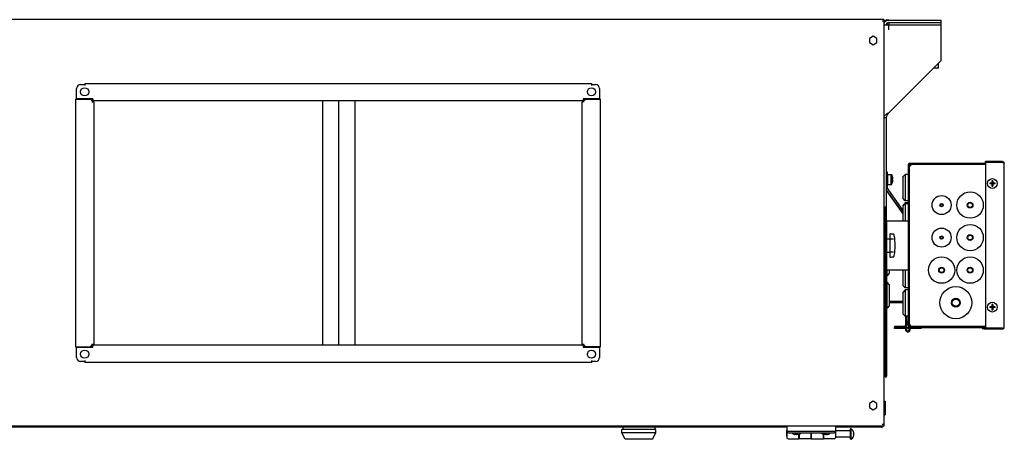
# Model space of a CAD drawing. Units: millimetres. Extents: x -4613 to 9586, y -11109 to 3398.
# Drawn here: x 340 to 1550, y -8047 to -7531 of the extents above; entities that cross this region are included whole.
import ezdxf

# ---------------------------------------------------------------- set-up
doc = ezdxf.new("R2010")
doc.units = ezdxf.units.MM
doc.header["$LTSCALE"] = 23.1
doc.layers.get('0').update_dxf_attribs({"linetype": 'CONTINUOUS'})
for name, color, linetype in [('3_ALL_AXIS', 7, 'CONTINUOUS'), ('7_ALL_FEATURES', 7, 'CONTINUOUS'), ('AXES', 7, 'CONTINUOUS')]:
    doc.layers.add(name, color=color, linetype=linetype)

msp = doc.modelspace()

# ---------------------------------------------------------------- linework, layer by layer
at = {"color": 3, "linetype": 'CONTINUOUS'}
for p, q in [((1401.8, -7530.7), (-812.2, -7530.7)), ((1401.8, -7532.7), (1399.8, -7532.7)), ((1401.8, -7530.7), (1401.8, -8030.7)), ((1405.8, -7531.2), (1471.8, -7531.2)), ((1401.8, -7537.2), (1471.8, -7537.2)), ((1407.8, -7543.2), (1407.8, -7537.2)), ((1471.8, -7537.2), (1471.8, -7581.2)), ((1388.7, -7551), (1384.1, -7553.7)), ((1384.1, -7553.7), (1384.1, -7559)), ((1384.1, -7559), (1388.7, -7561.6)), ((1393.3, -7553.7), (1388.7, -7551)), ((1388.7, -7561.6), (1393.3, -7559)), ((1393.3, -7559), (1393.3, -7553.7)), ((1471.8, -7581.2), (1407.8, -7645.2)), ((410.1, -7628), (410.1, -7615.5)), ((415.1, -7610.5), (420.1, -7610.5)), ((420.1, -7609.2), (420.1, -7611.7)), ((420.1, -7609.2), (1042.6, -7609.2)), ((1042.6, -7609.2), (1042.6, -7611.7)), ((1042.6, -7610.5), (1047.6, -7610.5)), ((1052.6, -7615.5), (1052.6, -7628)), ((408.8, -7628.5), (408.8, -7932.9)), ((408.8, -7628.5), (427.1, -7628.5)), ((430.1, -7628), (410.1, -7628)), ((430.1, -7631.5), (427.1, -7628.5)), ((428.3, -7628), (428.3, -7629.8)), ((428.8, -7631.8), (431.3, -7631.8)), ((430.1, -7628), (430.1, -7630.7)), ((1032.6, -7630.7), (430.1, -7630.7)), ((430.1, -7631.5), (430.1, -7631.8)), ((431.3, -7631.8), (431.3, -7929.6)), ((1033.8, -7631.8), (1031.3, -7631.8)), ((1031.3, -7929.6), (1031.3, -7631.8)), ((1052.6, -7628), (1032.6, -7628)), ((1032.6, -7628), (1032.6, -7630.7)), ((1035.6, -7628.5), (1032.6, -7631.5)), ((1032.6, -7631.8), (1032.6, -7631.5)), ((1034.3, -7629.8), (1034.3, -7628)), ((1035.6, -7628.5), (1053.8, -7628.5)), ((1053.8, -7932.9), (1053.8, -7628.5)), ((1547.8, -7705.2), (1526.8, -7705.2)), ((1432.8, -7709.2), (1432.8, -7907.2)), ((1433.8, -7708.2), (1526.8, -7708.2)), ((1547.8, -7706.2), (1526.8, -7706.2)), ((1526.8, -7706.2), (1526.8, -7910.2)), ((1549.8, -7909.2), (1549.8, -7707.2)), ((1405.3, -7778.2), (1431.8, -7778.2)), ((1405.3, -7778.2), (1405.3, -7838.2)), ((1405.3, -7838.2), (1431.8, -7838.2)), ((1425.1, -7877.2), (1408.6, -7877.2)), ((1429.8, -7895.4), (1429.9, -7906.2)), ((1426.9, -7909.2), (1414.9, -7909.2)), ((1433.8, -7908.2), (1526.8, -7908.2)), ((1547.8, -7910.2), (1526.8, -7910.2)), ((1547.8, -7911.2), (1526.8, -7911.2)), ((408.8, -7932.9), (427.1, -7932.9)), ((410.1, -7933.4), (430.1, -7933.4)), ((410.1, -7946), (410.1, -7933.4)), ((427.1, -7932.9), (430.1, -7929.9)), ((428.3, -7931.7), (428.3, -7933.4)), ((428.8, -7929.6), (431.3, -7929.6)), ((430.1, -7929.6), (430.1, -7929.9)), ((430.1, -7930.7), (1032.6, -7930.7)), ((430.1, -7933.4), (430.1, -7930.7)), ((1031.3, -7929.6), (1033.8, -7929.6)), ((1032.6, -7929.9), (1032.6, -7929.6)), ((1032.6, -7929.9), (1035.6, -7932.9)), ((1032.6, -7930.7), (1032.6, -7933.4)), ((1032.6, -7933.4), (1052.6, -7933.4)), ((1034.3, -7933.4), (1034.3, -7931.7)), ((1053.8, -7932.9), (1035.6, -7932.9)), ((1052.6, -7933.4), (1052.6, -7946)), ((420.1, -7951), (415.1, -7951)), ((420.1, -7949.7), (420.1, -7952.2)), ((1042.6, -7952.2), (420.1, -7952.2)), ((1042.6, -7949.7), (1042.6, -7952.2)), ((1047.6, -7951), (1042.6, -7951)), ((1388.7, -7999.8), (1384.1, -8002.5)), ((1384.1, -8002.5), (1384.1, -8007.8)), ((1393.3, -8002.5), (1388.7, -7999.8)), ((1393.3, -8007.8), (1393.3, -8002.5)), ((1384.1, -8007.8), (1388.7, -8010.4)), ((1388.7, -8010.4), (1393.3, -8007.8)), ((1401.8, -8030.7), (-812.2, -8030.7)), ((1401.8, -8028.7), (1399.8, -8028.7))]:
    msp.add_line(p, q, dxfattribs=at)
at = {"color": 7, "linetype": 'CONTINUOUS'}
for p, q in [((1405.8, -7535), (1405.8, -7537.2)), ((1407.8, -7534.2), (1471.8, -7534.2)), ((1407.8, -7534.2), (1407.8, -7537.2)), ((1471.8, -7531.2), (1471.8, -7537.2)), ((1468.8, -7590.2), (1468.8, -7584.2)), ((1468.8, -7590.2), (1462.8, -7590.2)), ((712.3, -7630.7), (712.3, -7930.7)), ((732.3, -7930.7), (732.3, -7630.7)), ((752.3, -7930.7), (752.3, -7630.7)), ((1032.8, -7628), (1032.8, -7630.1)), ((1401.8, -7651.2), (1404.8, -7651.2)), ((1404.8, -7651.2), (1404.8, -7761.2)), ((1526.8, -7706.2), (1526.8, -7705.2)), ((1547.8, -7706.2), (1547.8, -7705.2)), ((1431.8, -7709.2), (1431.8, -7907.2)), ((1433.8, -7709.7), (1432.8, -7709.7)), ((1433.8, -7707.2), (1526.8, -7707.2)), ((1526.8, -7708.7), (1433.8, -7708.7)), ((1433.8, -7709.7), (1433.8, -7708.7)), ((1427.9, -7721.1), (1425.1, -7724.1)), ((1425.1, -7724.2), (1425.1, -7724.1)), ((1425.1, -7724.2), (1425.1, -7750.2)), ((1431.6, -7721), (1427.9, -7721.1)), ((1427.9, -7721.1), (1427.9, -7753.4)), ((1404.8, -7736.4), (1425.1, -7765.3)), ((1405.3, -7778.2), (1405.3, -7739.3)), ((1405.3, -7740.6), (1425.1, -7768.8)), ((1405.3, -7741.1), (1425.1, -7769.3)), ((1425.1, -7750.2), (1425.1, -7750.4)), ((1427.9, -7753.4), (1425.1, -7750.4)), ((1431.6, -7753.5), (1427.9, -7753.4)), ((1404.8, -7761.2), (1401.8, -7761.2)), ((1403.3, -7801.9), (1403.3, -7761.2)), ((1427.9, -7756.1), (1425.1, -7759.1)), ((1427.9, -7757.1), (1425.1, -7760.1)), ((1425.1, -7759.2), (1425.1, -7759.1)), ((1425.1, -7759.2), (1425.1, -7778.2)), ((1425.1, -7760.2), (1425.1, -7760.1)), ((1431.6, -7756), (1427.9, -7756.1)), ((1427.9, -7756.1), (1427.9, -7778.2)), ((1431.6, -7757), (1427.9, -7757.1)), ((1403.8, -7778.2), (1405.3, -7778.2)), ((1403.8, -7778.2), (1403.8, -7838.2)), ((1409.3, -7794.5), (1409.3, -7822.3)), ((1411.4, -7794.3), (1409.9, -7794)), ((1412.1, -7794.4), (1411.4, -7794.3)), ((1412.8, -7794.5), (1412.1, -7794.4)), ((1414, -7794.6), (1412.8, -7794.5)), ((1413.7, -7800.6), (1413.7, -7800.6)), ((1414.4, -7795.1), (1414.4, -7795)), ((1414.4, -7795.1), (1414.4, -7795.1)), ((1414.4, -7795.2), (1414.4, -7795.1)), ((1414.4, -7795.2), (1414.4, -7795.1)), ((1414.5, -7795.5), (1414.4, -7795.2)), ((1414.5, -7795.5), (1414.4, -7795.2)), ((1414.6, -7795.7), (1414.5, -7795.5)), ((1414.6, -7795.9), (1414.6, -7795.7)), ((1414.7, -7796.1), (1414.6, -7795.9)), ((1414.7, -7796.3), (1414.7, -7796.1)), ((1414.7, -7796.3), (1414.7, -7796.1)), ((1414.7, -7796.3), (1414.7, -7796.3)), ((1403.3, -7814.9), (1403.3, -7969.2)), ((1409.9, -7822.8), (1411.4, -7822.6)), ((1409.9, -7822.8), (1409.9, -7822.8)), ((1411.4, -7822.6), (1412.1, -7822.5)), ((1412.1, -7822.5), (1412.8, -7822.4)), ((1412.8, -7822.4), (1414, -7822.2)), ((1413.7, -7816.2), (1413.7, -7816.2)), ((1414.4, -7821.7), (1414.5, -7821.3)), ((1414.4, -7821.7), (1414.4, -7821.7)), ((1414.4, -7821.7), (1414.4, -7821.7)), ((1414.4, -7821.7), (1414.4, -7821.7)), ((1414.4, -7821.8), (1414.4, -7821.7)), ((1414.5, -7821.3), (1414.6, -7821.2)), ((1414.6, -7821), (1414.7, -7820.7)), ((1414.6, -7821.2), (1414.6, -7821)), ((1414.7, -7820.5), (1414.7, -7820.5)), ((1414.7, -7820.6), (1414.7, -7820.5)), ((1414.7, -7820.7), (1414.7, -7820.5)), ((1403.8, -7838.2), (1405.3, -7838.2)), ((1405.3, -7838.2), (1405.3, -7969.2)), ((1405.8, -7845.6), (1405.8, -7838.2)), ((1408.6, -7842.4), (1408.6, -7838.2)), ((1425.1, -7838.2), (1425.1, -7857.2)), ((1427.9, -7838.2), (1427.9, -7860.4)), ((1403.3, -7845.6), (1402.1, -7845.7)), ((1405.8, -7845.6), (1405.3, -7845.6)), ((1408.5, -7842.6), (1405.8, -7845.6)), ((1403.3, -7853.3), (1402.1, -7853.2)), ((1405.8, -7853.3), (1405.3, -7853.3)), ((1408.5, -7856.3), (1405.8, -7853.3)), ((1405.8, -7885.6), (1405.8, -7853.3)), ((1408.6, -7882.5), (1408.6, -7856.5)), ((1425.1, -7857.2), (1425.1, -7857.4)), ((1427.9, -7860.4), (1425.1, -7857.4)), ((1431.6, -7860.5), (1427.9, -7860.4)), ((1427.9, -7863.1), (1425.1, -7866.1)), ((1425.1, -7866.2), (1425.1, -7866.1)), ((1425.1, -7866.2), (1425.1, -7892.2)), ((1431.6, -7863), (1427.9, -7863.1)), ((1427.9, -7863.1), (1427.9, -7895.4)), ((1403.3, -7885.7), (1402.1, -7885.7)), ((1405.8, -7885.6), (1405.3, -7885.6)), ((1408.5, -7882.7), (1405.8, -7885.6)), ((1425.1, -7878.7), (1408.6, -7878.7)), ((1425.1, -7892.2), (1425.1, -7892.4)), ((1427.9, -7895.4), (1425.1, -7892.4)), ((1431.6, -7895.5), (1427.9, -7895.4)), ((1428.3, -7895.4), (1428.4, -7906.2)), ((1414.9, -7907.7), (1426.9, -7907.7)), ((1414.9, -7907.7), (1414.9, -7909.2)), ((1433.8, -7906.7), (1432.8, -7906.7)), ((1433.8, -7906.7), (1433.8, -7907.7)), ((1433.8, -7907.7), (1526.8, -7907.7)), ((1433.8, -7909.2), (1526.8, -7909.2)), ((1522, -7907.7), (1522.4, -7908.2)), ((1522.4, -7907.7), (1522.7, -7908.2)), ((1524.8, -7907.7), (1525.2, -7908.2)), ((1526.8, -7910.6), (1524.9, -7910.6)), ((1526.8, -7910.2), (1526.8, -7911.2)), ((1547.8, -7910.2), (1547.8, -7911.2)), ((1526.8, -7911.1), (1524.9, -7911.1)), ((1032.8, -7931.4), (1032.8, -7933.4)), ((1403.3, -7969.2), (1403.3, -7969.2)), ((1282.6, -8031.7), (-692.9, -8031.7)), ((1081.3, -8031.7), (1081.3, -8034.7)), ((1120.3, -8031.7), (1120.3, -8034.7)), ((1282.6, -8030.7), (1282.7, -8037.2)), ((1282.6, -8031.7), (1282.6, -8035.6)), ((1342.6, -8030.7), (1342.5, -8044.9)), ((1398.8, -8031.7), (1342.6, -8031.7)), ((1121.8, -8034.7), (1079.8, -8034.7)), ((1079.8, -8038.7), (1079.8, -8034.7)), ((1121.8, -8038.7), (1079.8, -8038.7)), ((1083.9, -8046.7), (1079.8, -8038.7)), ((1117.7, -8046.7), (1121.8, -8038.7)), ((1121.8, -8038.7), (1121.8, -8034.7)), ((1282.5, -8035.7), (1282.6, -8035.6)), ((1282.5, -8042.7), (1282.5, -8035.7)), ((1282.5, -8042.7), (1282.7, -8042.9)), ((1342.5, -8037.2), (1282.7, -8037.2)), ((1282.7, -8037.3), (1282.7, -8044.9)), ((1282.7, -8042.9), (1282.7, -8044.9)), ((1284.6, -8038.7), (1340.6, -8038.7)), ((1292, -8040.8), (1292, -8040.9)), ((1297.2, -8040.9), (1297.2, -8040.8)), ((1297.5, -8046.2), (1297.5, -8040.8)), ((1297.5, -8043.2), (1297.7, -8043.2)), ((1297.7, -8040.7), (1297.7, -8046.2)), ((1297.7, -8043.2), (1297.7, -8046.2)), ((1312.5, -8046.2), (1312.5, -8038.8)), ((1312.5, -8043.2), (1312.7, -8043.2)), ((1312.7, -8038.7), (1312.7, -8046.2)), ((1312.7, -8043.2), (1312.7, -8046.2)), ((1327.5, -8046.2), (1327.5, -8040.7)), ((1327.7, -8040.8), (1327.7, -8046.2)), ((1328, -8040.8), (1328, -8040.9)), ((1333.2, -8040.9), (1333.2, -8040.8)), ((1342.7, -8035.7), (1342.6, -8035.6)), ((1342.7, -8035.7), (1342.7, -8036.2)), ((1364.6, -8037.6), (1364.5, -8037.6)), ((1364.5, -8042.8), (1364.6, -8042.8)), ((1117.7, -8046.7), (1083.9, -8046.7)), ((1284.6, -8046.2), (1297.5, -8046.2)), ((1312.5, -8046.2), (1297.7, -8046.2)), ((1312.7, -8046.2), (1327.5, -8046.2)), ((1327.7, -8044.2), (1327.7, -8046.2)), ((1340.6, -8046.2), (1327.7, -8046.2))]:
    msp.add_line(p, q, dxfattribs=at)
for points in [[(1413.7, -7800.6), (1412.5, -7800.6), (1411.2, -7800.6), (1409.8, -7800.6)], [(1414.4, -7795), (1414.4, -7795), (1414.4, -7794.9), (1414.3, -7794.9), (1414.3, -7794.8), (1414.2, -7794.8), (1414.2, -7794.7), (1414.1, -7794.7), (1414, -7794.6)], [(1414.4, -7795), (1414.4, -7795), (1414.4, -7795), (1414.3, -7794.9), (1414.3, -7794.8), (1414.2, -7794.8), (1414.2, -7794.7), (1414.1, -7794.7), (1414, -7794.6)], [(1409.8, -7816.3), (1411.2, -7816.3), (1412.5, -7816.3), (1413.7, -7816.2)], [(1414, -7822.2), (1414.1, -7822.2), (1414.2, -7822.2), (1414.2, -7822.1), (1414.3, -7822), (1414.3, -7822), (1414.4, -7821.9), (1414.4, -7821.9), (1414.4, -7821.8), (1414.4, -7821.8)]]:
    msp.add_lwpolyline(points, dxfattribs=at)
for centre, radius in [((1472.8, -7758.7), 11.7), ((1472.8, -7758.7), 11.7), ((1507.8, -7758.7), 16.2), ((1507.8, -7758.7), 16.2), ((1472.8, -7758.7), 2), ((1472.8, -7758.7), 1.5), ((1507.8, -7758.7), 3.5), ((1507.8, -7758.7), 2.85), ((1472.8, -7798.7), 11.7), ((1472.8, -7798.7), 11.7), ((1507.8, -7798.7), 16.2), ((1507.8, -7798.7), 16.2), ((1472.8, -7798.7), 2), ((1472.8, -7798.7), 1.5), ((1507.8, -7798.7), 3.5), ((1507.8, -7798.7), 2.85), ((1472.8, -7838.7), 16.2), ((1472.8, -7838.7), 16.2), ((1507.8, -7838.7), 16.2), ((1507.8, -7838.7), 16.2), ((1472.8, -7838.7), 3.5), ((1472.8, -7838.7), 2.85), ((1507.8, -7838.7), 3.5), ((1507.8, -7838.7), 2.85), ((1490.3, -7878.7), 19.7), ((1490.3, -7878.7), 19.7), ((1490.3, -7878.7), 5.5), ((1490.3, -7878.7), 4.5), ((1431.4, -7911.7), 1.6)]:
    msp.add_circle(centre, radius, dxfattribs=at)
at = {"color": 3, "linetype": 'CONTINUOUS'}
for centre, radius, start, end in [((1405.8, -7537.2), 6, 90, 132.0875), ((1407.8, -7537.2), 6, 90, 165), ((415.1, -7615.5), 5, 90, 180), ((1047.6, -7615.5), 5, 0, 90), ((431.3, -7632), 1.25, 90, 163.8395), ((1031.3, -7632), 1.25, 16.1605, 90), ((1547.8, -7707.2), 2, 0, 90), ((1433.8, -7709.2), 1, 90, 180), ((1426.9, -7906.2), 3, 270.0271, 0.0271), ((1433.8, -7907.2), 1, 180, 270), ((1547.8, -7909.2), 2, 270, 360), ((431.3, -7929.5), 1.25, 196.1605, 270), ((1031.3, -7929.5), 1.25, 270, 343.8395), ((415.1, -7946), 5, 180, 270), ((1047.6, -7946), 5, 270, 360)]:
    msp.add_arc(centre, radius, start, end, dxfattribs=at)
at = {"color": 7, "linetype": 'CONTINUOUS'}
for centre, radius, start, end in [((1407.8, -7537.2), 3, 90, 180), ((431.3, -7632), 2.5, 120.0545, 148.0924), ((1031.3, -7632), 2.5, 31.9076, 59.9455), ((1433.8, -7709.2), 2, 90, 180), ((1436.9, -7699.4), 11.3, 253.1905, 253.9293), ((1423.5, -7712.8), 11.3, 16.0707, 16.8095), ((1404.3, -7739.2), 1, 0, 59.3636), ((1409.8, -7794.5), 0.5, 81.2849, 180), ((1409.8, -7801.1), 0.5, 88.1748, 180), ((1335.9, -7810.3), 80, 1.3465, 10.0548), ((1335.9, -7806.6), 80, 349.9452, 358.6535), ((1409.8, -7815.8), 0.5, 180, 271.8252), ((1409.8, -7822.3), 0.5, 180, 278.7151), ((1408.3, -7842.4), 0.25, 317.5, 360), ((1408.3, -7856.5), 0.25, 0, 42.5), ((1408.3, -7882.5), 0.25, 317.5, 360), ((1426.9, -7906.2), 1.5, 270.0271, 0.0271), ((1433.8, -7907.2), 2, 180, 270), ((1436.9, -7917), 11.3, 106.0707, 106.8095), ((1423.5, -7903.6), 11.3, 343.1905, 343.9293), ((1528.3, -7911.3), 4.14, 149.4109, 154.6299), ((431.3, -7929.5), 2.5, 211.9076, 239.9455), ((1031.3, -7929.5), 2.5, 300.0545, 328.0924), ((1404.3, -7969.2), 1, 180, 360), ((1404.3, -7969.2), 1, 180, 360), ((1398.8, -8028.7), 3, 270, 316.5541), ((1284.6, -8036.7), 2, 193.6489, 270), ((1294.1, -8034.7), 6.56, 218.1281, 251.6834), ((1293.3, -8035.4), 5.52, 256.8407, 260.5305), ((1293.3, -8035.4), 5.49, 280.7696, 283.1646), ((1295.8, -8035.4), 5.49, 256.8354, 259.2304), ((1295.9, -8035.4), 5.52, 279.4695, 283.1593), ((1295.1, -8034.7), 6.56, 288.3166, 321.8719), ((1330.1, -8034.7), 6.56, 218.1281, 251.6834), ((1329.3, -8035.4), 5.52, 256.8407, 260.5305), ((1329.3, -8035.4), 5.49, 280.7696, 283.1646), ((1331.8, -8035.4), 5.49, 256.8354, 259.2304), ((1331.9, -8035.4), 5.52, 279.4695, 283.1593), ((1331.1, -8034.7), 6.56, 288.3166, 321.8719), ((1340.6, -8036.7), 2, 270, 346.3511), ((1358.4, -8039.7), 6.56, 18.3166, 65.4176), ((1358.4, -8040.8), 6.56, 294.5824, 341.6834), ((1359.1, -8038.9), 5.52, 9.4695, 13.1593), ((1359.1, -8039), 5.49, 346.8354, 349.2304), ((1359.1, -8041.5), 5.49, 10.7696, 13.1646), ((1359.1, -8041.6), 5.52, 346.8407, 350.5305), ((1284.6, -8044.2), 2, 200.27, 270), ((1284.6, -8044.2), 2, 200.27, 270), ((1340.6, -8044.2), 2, 270, 339.73)]:
    msp.add_arc(centre, radius, start, end, dxfattribs=at)
at = {"color": 3, "linetype": 'CONTINUOUS'}
for points, knots in [([(1404.8, -7647.3), (1404.4, -7647.6), (1403.6, -7648.2), (1402.6, -7649.2), (1402, -7650.2), (1401.8, -7650.9), (1401.8, -7651.2)], [0, 0, 0, 0, 0.308699, 0.576148, 0.802019, 1, 1, 1, 1]), ([(1407.8, -7645.2), (1407.6, -7645.4), (1406.5, -7646.1), (1405.5, -7646.7), (1404.8, -7647.3)], [0, 0, 0, 0, 0.257864, 1, 1, 1, 1]), ([(1433.8, -7709.7), (1434, -7709.7), (1434.2, -7709.9), (1434.4, -7710.2), (1434.5, -7710.3), (1434.5, -7710.4)], [0, 0, 0, 0, 0.400699, 0.683915, 1, 1, 1, 1]), ([(1433.8, -7709.7), (1433.8, -7709.9), (1434, -7710.1), (1434.3, -7710.3), (1434.4, -7710.4), (1434.5, -7710.4)], [0, 0, 0, 0, 0.400699, 0.683915, 1, 1, 1, 1]), ([(1548.8, -7706.6), (1548.9, -7706.6), (1549.1, -7706.7), (1549.4, -7706.8), (1549.6, -7706.9)], [0, 0, 0, 0, 0.289126, 1, 1, 1, 1]), ([(1549.6, -7706.9), (1549.6, -7706.9), (1549.7, -7707), (1549.8, -7707.1), (1549.8, -7707.2)], [0, 0, 0, 0, 0.327183, 1, 1, 1, 1]), ([(1433.8, -7906.7), (1433.8, -7906.6), (1434, -7906.4), (1434.3, -7906.2), (1434.4, -7906.1), (1434.5, -7906)], [0, 0, 0, 0, 0.400699, 0.683915, 1, 1, 1, 1]), ([(1433.8, -7906.7), (1434, -7906.7), (1434.2, -7906.6), (1434.4, -7906.3), (1434.5, -7906.1), (1434.5, -7906)], [0, 0, 0, 0, 0.400699, 0.683915, 1, 1, 1, 1]), ([(1548.8, -7909.9), (1548.9, -7909.9), (1549.1, -7909.8), (1549.4, -7909.7), (1549.6, -7909.6)], [0, 0, 0, 0, 0.289126, 1, 1, 1, 1]), ([(1549.6, -7909.6), (1549.6, -7909.5), (1549.7, -7909.5), (1549.8, -7909.3), (1549.8, -7909.2)], [0, 0, 0, 0, 0.327183, 1, 1, 1, 1])]:
    msp.add_open_spline(points, degree=3, knots=knots, dxfattribs=at)
at = {"color": 7, "linetype": 'CONTINUOUS'}
for points, knots in [([(1407.8, -7645.2), (1407.4, -7645.7), (1406.7, -7646.7), (1405.7, -7648.2), (1405, -7649.7), (1404.8, -7650.7), (1404.8, -7651.2)], [0, 0, 0, 0, 0.276594, 0.538425, 0.777823, 1, 1, 1, 1]), ([(1432.8, -7709.7), (1432.8, -7709.8), (1432.9, -7709.8), (1433, -7709.9), (1433.1, -7710), (1433.3, -7710.1), (1433.6, -7710.2), (1433.7, -7710.2)], [0, 0, 0, 0, 0.129937, 0.221937, 0.336126, 0.629788, 1, 1, 1, 1]), ([(1433.8, -7708.7), (1433.9, -7708.7), (1433.9, -7708.8), (1434, -7708.9), (1434.1, -7709), (1434.2, -7709.3), (1434.3, -7709.5), (1434.3, -7709.6)], [0, 0, 0, 0, 0.129937, 0.221937, 0.336126, 0.629788, 1, 1, 1, 1]), ([(1433.8, -7710.2), (1433.9, -7710.3), (1434.1, -7710.3), (1434.3, -7710.4), (1434.5, -7710.4)], [0, 0, 0, 0, 0.240425, 1, 1, 1, 1]), ([(1434.3, -7709.7), (1434.4, -7709.8), (1434.4, -7710), (1434.5, -7710.3), (1434.5, -7710.4)], [0, 0, 0, 0, 0.240425, 1, 1, 1, 1]), ([(1404.8, -7754.5), (1404.9, -7754.4), (1405, -7754.4), (1405.2, -7754.4), (1405.2, -7754.3), (1405.3, -7754.3), (1405.3, -7754.3), (1405.3, -7754.2)], [0, 0, 0, 0, 0.372646, 0.665209, 0.778358, 0.869519, 1, 1, 1, 1]), ([(1432.8, -7906.7), (1432.8, -7906.7), (1432.9, -7906.6), (1433, -7906.5), (1433.1, -7906.5), (1433.3, -7906.4), (1433.6, -7906.3), (1433.7, -7906.3)], [0, 0, 0, 0, 0.129937, 0.221937, 0.336126, 0.629788, 1, 1, 1, 1]), ([(1433.8, -7906.2), (1433.9, -7906.2), (1434.1, -7906.1), (1434.3, -7906.1), (1434.5, -7906)], [0, 0, 0, 0, 0.240425, 1, 1, 1, 1]), ([(1433.8, -7907.7), (1433.9, -7907.7), (1433.9, -7907.7), (1434, -7907.6), (1434.1, -7907.5), (1434.2, -7907.2), (1434.3, -7907), (1434.3, -7906.9)], [0, 0, 0, 0, 0.129937, 0.221937, 0.336126, 0.629788, 1, 1, 1, 1]), ([(1434.3, -7906.7), (1434.4, -7906.7), (1434.4, -7906.4), (1434.5, -7906.2), (1434.5, -7906)], [0, 0, 0, 0, 0.240425, 1, 1, 1, 1]), ([(1524.9, -7910.6), (1524.7, -7910.6), (1524.3, -7910.5), (1523.9, -7910.4), (1523.5, -7910.3), (1523.2, -7910.1), (1523, -7909.9), (1522.9, -7909.7), (1522.9, -7909.6), (1522.9, -7909.4), (1523, -7909.3), (1523, -7909.2)], [0, 0, 0, 0, 0.249583, 0.374485, 0.499393, 0.624275, 0.74915, 0.811811, 0.874579, 0.937192, 1, 1, 1, 1]), ([(1524.9, -7911.1), (1524.7, -7911.1), (1524.3, -7911), (1523.9, -7910.9), (1523.6, -7910.8), (1523.3, -7910.7), (1523.1, -7910.5), (1522.9, -7910.3), (1522.9, -7910.1), (1522.9, -7910), (1522.9, -7909.9), (1523, -7909.8)], [0, 0, 0, 0, 0.249596, 0.374495, 0.499398, 0.624288, 0.749131, 0.811986, 0.874585, 0.937429, 1, 1, 1, 1]), ([(1523.5, -7909.2), (1523.6, -7909.4), (1523.9, -7909.6), (1524.2, -7909.8), (1524.4, -7909.9)], [0, 0, 0, 0, 0.481678, 1, 1, 1, 1]), ([(1524.6, -7909.6), (1524.5, -7909.6), (1524.5, -7909.7), (1524.4, -7909.8), (1524.4, -7909.9)], [0, 0, 0, 0, 0.259958, 1, 1, 1, 1]), ([(1404.3, -7953.9), (1404.2, -7953.9), (1404, -7954), (1403.7, -7954), (1403.5, -7954.1), (1403.4, -7954.1), (1403.3, -7954.2), (1403.3, -7954.2)], [0, 0, 0, 0, 0.360705, 0.666855, 0.787004, 0.881577, 1, 1, 1, 1]), ([(1405.3, -7954.2), (1405.3, -7954.2), (1405.3, -7954.1), (1405.2, -7954.1), (1405, -7954), (1404.7, -7954), (1404.5, -7953.9), (1404.3, -7953.9)], [0, 0, 0, 0, 0.11843, 0.213024, 0.333205, 0.639382, 1, 1, 1, 1]), ([(1398.8, -8031.7), (1399.1, -8031.7), (1399.7, -8031.5), (1400.1, -8031.1), (1400.3, -8030.8)], [0, 0, 0, 0, 0.454173, 1, 1, 1, 1]), ([(1294.4, -8040.8), (1294.2, -8040.9), (1293.5, -8040.9), (1292.8, -8040.9), (1292.3, -8040.8)], [0, 0, 0, 0, 0.250802, 1, 1, 1, 1]), ([(1296.8, -8040.8), (1296.7, -8040.9), (1296, -8041), (1295.3, -8040.9), (1294.8, -8040.8)], [0, 0, 0, 0, 0.250637, 1, 1, 1, 1]), ([(1312.7, -8038.7), (1312.7, -8038.7), (1312.7, -8038.7), (1312.7, -8038.7), (1312.7, -8038.7), (1312.6, -8038.7), (1312.6, -8038.7), (1312.6, -8038.7), (1312.6, -8038.7), (1312.6, -8038.7), (1312.6, -8038.7), (1312.6, -8038.7), (1312.6, -8038.7), (1312.6, -8038.7), (1312.5, -8038.7), (1312.5, -8038.8), (1312.5, -8038.8), (1312.5, -8038.8)], [0, 0, 0, 0, 0.082403, 0.16245, 0.240037, 0.31507, 0.387462, 0.457136, 0.524027, 0.588084, 0.649273, 0.70758, 0.763022, 0.815639, 0.865508, 0.912749, 1, 1, 1, 1]), ([(1312.5, -8038.8), (1312.5, -8038.8), (1312.5, -8038.8), (1312.5, -8038.8), (1312.5, -8038.8), (1312.5, -8038.8), (1312.5, -8038.8), (1312.5, -8038.8), (1312.5, -8038.8), (1312.5, -8038.8), (1312.5, -8038.8)], [0, 0, 0, 0, 0.134556, 0.264111, 0.389702, 0.512478, 0.633657, 0.754494, 0.876221, 1, 1, 1, 1]), ([(1312.5, -8038.8), (1312.5, -8038.8), (1312.5, -8038.8), (1312.5, -8038.8), (1312.5, -8038.8)], [0, 0, 0, 0, 0.488607, 1, 1, 1, 1]), ([(1330.4, -8040.8), (1330.2, -8040.9), (1329.5, -8040.9), (1328.8, -8040.9), (1328.3, -8040.8)], [0, 0, 0, 0, 0.250802, 1, 1, 1, 1]), ([(1332.8, -8040.8), (1332.7, -8040.9), (1332, -8041), (1331.3, -8040.9), (1330.8, -8040.8)], [0, 0, 0, 0, 0.250637, 1, 1, 1, 1]), ([(1364.5, -8038), (1364.6, -8038.1), (1364.6, -8038.8), (1364.6, -8039.5), (1364.5, -8040)], [0, 0, 0, 0, 0.250637, 1, 1, 1, 1]), ([(1364.5, -8040.5), (1364.5, -8040.6), (1364.6, -8041.3), (1364.6, -8042), (1364.5, -8042.5)], [0, 0, 0, 0, 0.250802, 1, 1, 1, 1])]:
    msp.add_open_spline(points, degree=3, knots=knots, dxfattribs=at)
at = {"color": 3, "linetype": 'CONTINUOUS'}
for points in [[(1547.8, -7706.2), (1548, -7706.3), (1548.2, -7706.4), (1548.4, -7706.4)], [(1548.4, -7706.4), (1548.5, -7706.5), (1548.7, -7706.5), (1548.8, -7706.6)], [(1547.8, -7910.2), (1548, -7910.2), (1548.2, -7910.1), (1548.4, -7910)], [(1548.4, -7910), (1548.5, -7910), (1548.7, -7910), (1548.8, -7909.9)]]:
    msp.add_open_spline(points, degree=3, dxfattribs=at)
at = {"layer": '3_ALL_AXIS', "color": 7, "linetype": 'CONTINUOUS'}
for p, q in [((1360.4, -8036.2), (1342.5, -8036.2)), ((1361.1, -8033.7), (1360.4, -8033.7)), ((1360.4, -8033.7), (1360.4, -8046.7)), ((1361.1, -8033.7), (1361.1, -8046.7)), ((1327.7, -8044.2), (1327.5, -8044.2)), ((1360.4, -8044.2), (1342.5, -8044.2)), ((1361.1, -8046.7), (1360.4, -8046.7))]:
    msp.add_line(p, q, dxfattribs=at)
at = {"layer": '3_ALL_AXIS', "color": 3, "linetype": 'CONTINUOUS'}
for centre in [(420.1, -7619.5), (1042.6, -7619.5), (420.1, -7942), (1042.6, -7942)]:
    msp.add_circle(centre, 5, dxfattribs=at)
at = {"layer": '7_ALL_FEATURES', "color": 7, "linetype": 'CONTINUOUS'}
for p, q in [((1404.8, -7717.7), (1405.8, -7717.7)), ((1404.8, -7721.2), (1411.8, -7721.2)), ((1406.8, -7727.2), (1404.8, -7727.2)), ((1406.8, -7727.3), (1404.8, -7727.3)), ((1405.8, -7717.7), (1405.8, -7721.2)), ((1406.8, -7733.2), (1406.8, -7721.2)), ((1410.8, -7733.2), (1410.8, -7721.2)), ((1411.5, -7723.9), (1411.5, -7723.9)), ((1411.8, -7726.7), (1411.5, -7726.7)), ((1411.8, -7727.7), (1411.5, -7727.7)), ((1411.8, -7733.2), (1411.8, -7721.2)), ((1412.5, -7723.9), (1412.5, -7723.9)), ((1412.8, -7726.7), (1412.5, -7726.7)), ((1412.8, -7727.7), (1412.5, -7727.7)), ((1534.7, -7728.9), (1534.7, -7731.7)), ((1535.7, -7728.9), (1535.7, -7731.7)), ((1404.8, -7733.2), (1411.8, -7733.2)), ((1405.1, -7736.7), (1405.8, -7736.7)), ((1405.8, -7733.2), (1405.8, -7736.7)), ((1411.5, -7730.5), (1411.5, -7730.5)), ((1412.5, -7730.5), (1412.5, -7730.5)), ((1534.7, -7731.7), (1531.9, -7731.7)), ((1534.7, -7732.7), (1531.9, -7732.7)), ((1534.3, -7732.7), (1534.3, -7731.7)), ((1535.7, -7731.3), (1534.7, -7731.3)), ((1534.7, -7732.7), (1534.7, -7735.6)), ((1535.7, -7733.1), (1534.7, -7733.1)), ((1538.5, -7731.7), (1535.7, -7731.7)), ((1538.5, -7732.7), (1535.7, -7732.7)), ((1535.7, -7732.7), (1535.7, -7735.6)), ((1536.1, -7732.7), (1536.1, -7731.7)), ((1401.8, -7801.9), (1403.3, -7801.9)), ((1403.3, -7801.9), (1403.3, -7814.9)), ((1401.8, -7814.9), (1403.3, -7814.9)), ((1534.7, -7883.7), (1531.9, -7883.7)), ((1534.7, -7884.7), (1531.9, -7884.7)), ((1534.3, -7884.7), (1534.3, -7883.7)), ((1534.7, -7880.9), (1534.7, -7883.7)), ((1535.7, -7883.3), (1534.7, -7883.3)), ((1534.7, -7884.7), (1534.7, -7887.6)), ((1535.7, -7885.1), (1534.7, -7885.1)), ((1535.7, -7880.9), (1535.7, -7883.7)), ((1538.5, -7883.7), (1535.7, -7883.7)), ((1538.5, -7884.7), (1535.7, -7884.7)), ((1535.7, -7884.7), (1535.7, -7887.6)), ((1536.1, -7884.7), (1536.1, -7883.7)), ((1401.8, -8000), (1403.3, -8000)), ((1401.8, -8003.5), (1403.3, -8003.5)), ((1401.8, -8004.2), (1402.3, -8004.2)), ((1402.3, -8004.2), (1402.3, -8016.2)), ((1403.3, -8000), (1403.3, -8016.5)), ((1401.8, -8010.2), (1402.3, -8010.2)), ((1401.8, -8016.2), (1402.3, -8016.2)), ((1401.8, -8016.5), (1403.3, -8016.5))]:
    msp.add_line(p, q, dxfattribs=at)
for centre in [(1535.2, -7732.2), (1535.2, -7884.2)]:
    msp.add_circle(centre, 6, dxfattribs=at)
for centre, radius, start, end in [((1393.3, -7727.2), 18.5, 10.3571, 18.9246), ((1393.3, -7727.2), 18.5, 1.5493, 10.3496), ((1391.4, -7727.2), 20.1, 0.4747, 1.4242), ((1391.4, -7727.2), 20.1, 359.5253, 0.4747), ((1391.4, -7727.2), 20.1, 358.5758, 359.5253), ((1393.3, -7727.2), 18.5, 349.6504, 358.4507), ((1394.3, -7727.2), 18.5, 10.3571, 18.9246), ((1394.3, -7727.2), 18.5, 1.5493, 10.3496), ((1392.4, -7727.2), 20.1, 0.4747, 1.4242), ((1392.4, -7727.2), 20.1, 359.5253, 0.4747), ((1392.4, -7727.2), 20.1, 358.5758, 359.5253), ((1394.3, -7727.2), 18.5, 349.6504, 358.4507), ((1535.2, -7763.7), 34.8, 89.9999, 90.8223), ((1535.2, -7763.7), 34.8, 89.1777, 90.0001), ((1393.3, -7727.2), 18.5, 341.0754, 349.6429), ((1394.3, -7727.2), 18.5, 341.0754, 349.6429), ((1566.7, -7732.2), 34.8, 179.1777, 180.8223), ((1535.2, -7700.7), 34.8, 269.1777, 270.0001), ((1535.2, -7700.7), 34.8, 269.9999, 270.8223), ((1503.7, -7732.2), 34.8, 359.1777, 0.8223), ((1566.7, -7884.2), 34.8, 179.1777, 180.8223), ((1535.2, -7915.7), 34.8, 89.9999, 90.8223), ((1535.2, -7915.7), 34.8, 89.1777, 90.0001), ((1503.7, -7884.2), 34.8, 359.1777, 0.8223), ((1535.2, -7852.7), 34.8, 269.1777, 270.0001), ((1535.2, -7852.7), 34.8, 269.9999, 270.8223)]:
    msp.add_arc(centre, radius, start, end, dxfattribs=at)
at = {"layer": 'AXES', "color": 7, "linetype": 'CONTINUOUS'}
for p, q in [((1405.3, -7800.4), (1409.3, -7800.4)), ((1403.3, -7805.4), (1403.8, -7805.4)), ((1403.3, -7811.4), (1403.8, -7811.4)), ((1405.3, -7816.4), (1409.3, -7816.4)), ((1415.1, -7910.5), (1415.1, -7909.2)), ((1428.9, -7910.5), (1415.1, -7910.5)), ((1433.8, -7909.2), (1426.9, -7909.2)), ((1447.8, -7910.5), (1434, -7910.5)), ((1447.8, -7909.2), (1447.8, -7910.5))]:
    msp.add_line(p, q, dxfattribs=at)
msp.add_arc((1431.4, -7911.7), 2.85, 155.1926, 24.8074, dxfattribs=at)

doc.saveas('drawing.dxf')
